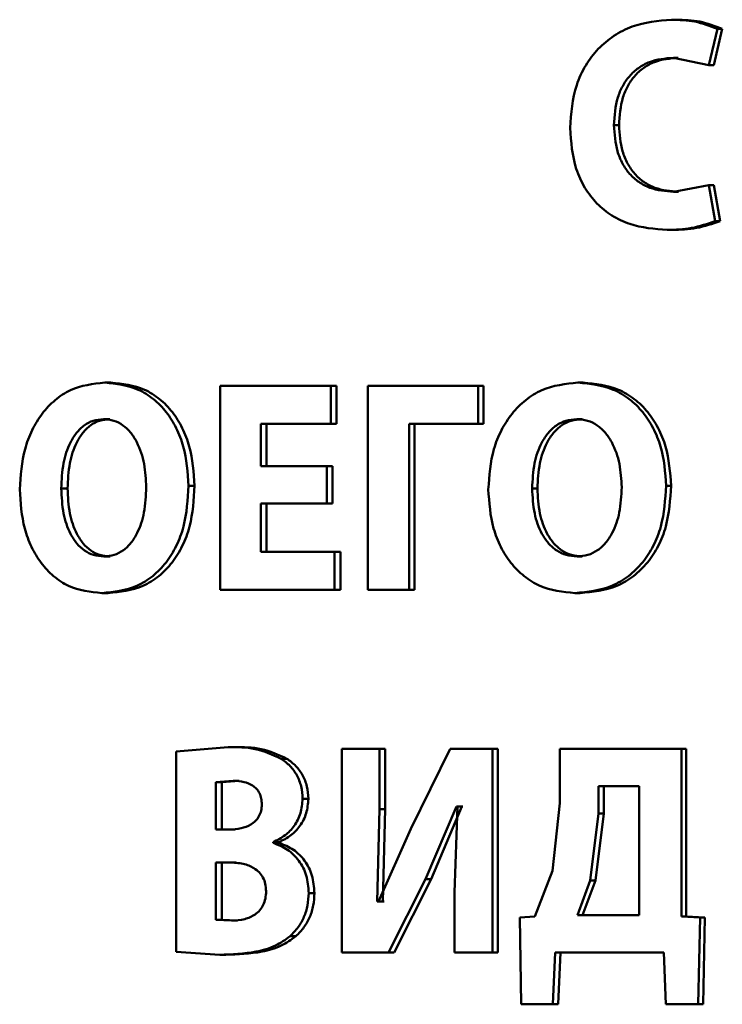
# Paper-space layout 'Лист1' of a CAD drawing. Units: millimetres. Extents: x -6514 to 10442, y -10773 to 4648.
# Drawn here: x 6970 to 6976, y 3083 to 3091 of the extents above; entities that cross this region are included whole.
import ezdxf

# ---------------------------------------------------------------- set-up
doc = ezdxf.new("R2010")
doc.units = ezdxf.units.MM

psp = doc.layouts.new('Лист1')

# ---------------------------------------------------------------- linework, layer by layer
at = {"color": 7, "linetype": 'Continuous', "lineweight": 50}
for p, q in [((6975.6768, 3091.2446), (6975.6362, 3091.2446)), ((6975.9421, 3090.872), (6976.0125, 3091.1705)), ((6975.982, 3090.872), (6976.0522, 3091.1705)), ((6976.0522, 3091.1705), (6976.0125, 3091.1705)), ((6975.652, 3090.9338), (6975.9421, 3090.872)), ((6975.6926, 3090.9338), (6975.652, 3090.9338)), ((6975.982, 3090.872), (6975.9421, 3090.872)), ((6975.2085, 3090.3827), (6975.1669, 3090.3827)), ((6975.9421, 3089.8938), (6975.6543, 3089.8394)), ((6975.9943, 3089.6003), (6975.9421, 3089.8938)), ((6975.982, 3089.8938), (6975.9421, 3089.8938)), ((6976.0341, 3089.6003), (6975.982, 3089.8938)), ((6975.6949, 3089.8394), (6975.6543, 3089.8394)), ((6976.0341, 3089.6003), (6975.9943, 3089.6003)), ((6975.6429, 3089.5286), (6975.6023, 3089.5286)), ((6971.0569, 3088.2812), (6971.006, 3088.2812)), ((6974.9149, 3088.2812), (6974.8727, 3088.2812)), ((6971.9499, 3088.2541), (6971.9499, 3086.59)), ((6972.8542, 3088.2541), (6971.9499, 3088.2541)), ((6972.8542, 3087.9457), (6972.8542, 3088.2541)), ((6972.901, 3088.2541), (6972.8542, 3088.2541)), ((6972.901, 3087.9457), (6972.901, 3088.2541)), ((6973.1567, 3088.2541), (6973.1567, 3086.59)), ((6974.0576, 3088.2541), (6973.1567, 3088.2541)), ((6974.0576, 3087.9457), (6974.0576, 3088.2541)), ((6974.1017, 3088.2541), (6974.0576, 3088.2541)), ((6974.1017, 3087.9457), (6974.1017, 3088.2541)), ((6971.0485, 3087.9828), (6970.9975, 3087.9828)), ((6974.9061, 3087.9828), (6974.8638, 3087.9828)), ((6972.8542, 3087.9457), (6972.2812, 3087.9457)), ((6972.2812, 3087.5997), (6972.2812, 3087.9457)), ((6972.3292, 3087.5997), (6972.3292, 3087.9457)), ((6972.901, 3087.9457), (6972.8542, 3087.9457)), ((6974.0576, 3087.9457), (6973.4931, 3087.9457)), ((6973.4931, 3086.59), (6973.4931, 3087.9457)), ((6973.5385, 3086.59), (6973.5385, 3087.9457)), ((6974.1017, 3087.9457), (6974.0576, 3087.9457)), ((6972.8214, 3087.5997), (6972.2812, 3087.5997)), ((6972.8214, 3087.2938), (6972.8214, 3087.5997)), ((6972.8683, 3087.5997), (6972.8214, 3087.5997)), ((6972.8683, 3087.2938), (6972.8683, 3087.5997)), ((6970.7029, 3087.4169), (6970.6512, 3087.4169)), ((6971.7406, 3087.4391), (6971.6912, 3087.4391)), ((6974.5417, 3087.4169), (6974.4986, 3087.4169)), ((6975.6337, 3087.4391), (6975.5931, 3087.4391)), ((6972.8214, 3087.2938), (6972.2812, 3087.2938)), ((6972.2812, 3086.8983), (6972.2812, 3087.2938)), ((6972.3292, 3086.8983), (6972.3292, 3087.2938)), ((6972.8683, 3087.2938), (6972.8214, 3087.2938)), ((6971.0505, 3086.8613), (6970.9996, 3086.8613)), ((6972.8848, 3086.8983), (6972.2812, 3086.8983)), ((6972.8848, 3086.59), (6972.8848, 3086.8983)), ((6972.9315, 3086.8983), (6972.8848, 3086.8983)), ((6972.9315, 3086.59), (6972.9315, 3086.8983)), ((6974.9082, 3086.8613), (6974.8659, 3086.8613)), ((6971.0336, 3086.5628), (6970.9826, 3086.5628)), ((6972.8848, 3086.59), (6971.9499, 3086.59)), ((6972.9315, 3086.59), (6972.8848, 3086.59)), ((6973.4931, 3086.59), (6973.1567, 3086.59)), ((6973.5385, 3086.59), (6973.4931, 3086.59)), ((6974.8904, 3086.5628), (6974.8481, 3086.5628)), ((6972.0147, 3085.303), (6971.5904, 3085.2684)), ((6971.5904, 3085.2684), (6971.5904, 3083.634)), ((6972.0633, 3085.303), (6972.0147, 3085.303)), ((6972.9442, 3085.2907), (6972.9442, 3083.6266)), ((6973.2511, 3085.2907), (6972.9442, 3085.2907)), ((6973.2511, 3084.7968), (6973.2511, 3085.2907)), ((6973.297, 3085.2907), (6973.2511, 3085.2907)), ((6973.297, 3084.7968), (6973.297, 3085.2907)), ((6973.8275, 3085.2907), (6973.5066, 3084.6366)), ((6974.1734, 3085.2907), (6973.8275, 3085.2907)), ((6974.1734, 3083.6266), (6974.1734, 3085.2907)), ((6974.2173, 3085.2907), (6974.1734, 3085.2907)), ((6974.2173, 3083.6266), (6974.2173, 3085.2907)), ((6974.725, 3085.2907), (6974.725, 3084.8465)), ((6975.7178, 3085.2907), (6974.725, 3085.2907)), ((6975.7178, 3083.9226), (6975.7178, 3085.2907)), ((6975.7581, 3085.2907), (6975.7178, 3085.2907)), ((6975.7581, 3083.9226), (6975.7581, 3085.2907)), ((6972.4943, 3085.2092), (6972.4466, 3085.2092)), ((6972.0557, 3085.0292), (6971.9153, 3085.0194)), ((6971.9153, 3085.0194), (6971.9153, 3084.6313)), ((6971.9642, 3085.0194), (6971.9153, 3085.0194)), ((6972.1043, 3085.0292), (6971.9642, 3085.0194)), ((6971.9642, 3085.0194), (6971.9642, 3084.6313)), ((6972.1043, 3085.0292), (6972.0557, 3085.0292)), ((6975.041, 3084.9848), (6975.041, 3084.7625)), ((6975.3723, 3084.9848), (6975.041, 3084.9848)), ((6975.0829, 3084.9848), (6975.0829, 3084.7625)), ((6975.3723, 3083.9325), (6975.3723, 3084.9848)), ((6972.6699, 3084.8835), (6972.6226, 3084.8835)), ((6974.725, 3084.8465), (6974.6646, 3084.293)), ((6973.2335, 3084.0436), (6973.2511, 3084.7968)), ((6973.297, 3084.7968), (6973.2511, 3084.7968)), ((6973.2795, 3084.0436), (6973.297, 3084.7968)), ((6973.6284, 3084.2267), (6973.8806, 3084.819)), ((6973.6734, 3084.2267), (6973.9251, 3084.819)), ((6973.8873, 3084.819), (6973.863, 3084.118)), ((6973.8873, 3084.819), (6973.8806, 3084.819)), ((6973.9251, 3084.819), (6973.8806, 3084.819)), ((6973.9318, 3084.819), (6973.9251, 3084.819)), ((6975.041, 3084.7625), (6974.9736, 3084.214)), ((6975.0829, 3084.7625), (6975.0157, 3084.214)), ((6975.0829, 3084.7625), (6975.041, 3084.7625)), ((6972.0233, 3084.6313), (6971.9153, 3084.6313)), ((6972.072, 3084.6313), (6971.9642, 3084.6313)), ((6973.5066, 3084.6366), (6973.2423, 3084.0436)), ((6972.3813, 3084.523), (6972.3813, 3084.5279)), ((6972.4292, 3084.5279), (6972.3813, 3084.5279)), ((6972.4292, 3084.523), (6972.3813, 3084.523)), ((6972.4292, 3084.523), (6972.4292, 3084.5279)), ((6972.0276, 3084.3625), (6971.9153, 3084.3625)), ((6971.9153, 3084.3625), (6971.9153, 3083.8929)), ((6972.0763, 3084.3625), (6971.9642, 3084.3625)), ((6971.9642, 3084.3625), (6971.9642, 3083.8929)), ((6974.6646, 3084.293), (6974.5212, 3083.9226)), ((6973.3259, 3083.6266), (6973.6284, 3084.2267)), ((6973.3716, 3083.6266), (6973.6734, 3084.2267)), ((6973.6734, 3084.2267), (6973.6284, 3084.2267)), ((6974.9736, 3084.214), (6974.8681, 3083.9325)), ((6975.0157, 3084.214), (6974.9104, 3083.9325)), ((6975.0157, 3084.214), (6974.9736, 3084.214)), ((6972.72, 3084.1131), (6972.6728, 3084.1131)), ((6973.863, 3084.118), (6973.863, 3083.6266)), ((6973.2423, 3084.0436), (6973.2335, 3084.0436)), ((6973.2795, 3084.0436), (6973.2335, 3084.0436)), ((6973.2882, 3084.0436), (6973.2795, 3084.0436)), ((6971.9153, 3083.8929), (6972.0428, 3083.888)), ((6971.9642, 3083.8929), (6971.9153, 3083.8929)), ((6971.9642, 3083.8929), (6972.0914, 3083.888)), ((6972.0914, 3083.888), (6972.0428, 3083.888)), ((6974.5212, 3083.9226), (6974.3965, 3083.9127)), ((6974.3965, 3083.9127), (6974.4099, 3083.2043)), ((6975.3723, 3083.9325), (6974.8681, 3083.9325)), ((6975.8705, 3083.9127), (6975.7178, 3083.9226)), ((6975.7581, 3083.9226), (6975.7178, 3083.9226)), ((6975.9106, 3083.9127), (6975.7581, 3083.9226)), ((6975.8547, 3083.2043), (6975.8705, 3083.9127)), ((6975.9106, 3083.9127), (6975.8705, 3083.9127)), ((6975.8947, 3083.2043), (6975.9106, 3083.9127)), ((6972.5681, 3083.7599), (6972.5205, 3083.7599)), ((6971.5904, 3083.634), (6971.9455, 3083.6093)), ((6973.3259, 3083.6266), (6972.9442, 3083.6266)), ((6973.3716, 3083.6266), (6973.3259, 3083.6266)), ((6974.1734, 3083.6266), (6973.863, 3083.6266)), ((6974.2173, 3083.6266), (6974.1734, 3083.6266)), ((6974.6687, 3083.2043), (6974.6867, 3083.6266)), ((6975.5733, 3083.6266), (6974.6867, 3083.6266)), ((6974.7114, 3083.2043), (6974.7293, 3083.6266)), ((6975.5733, 3083.6266), (6975.5914, 3083.2043)), ((6971.9944, 3083.6093), (6971.9455, 3083.6093)), ((6974.6687, 3083.2043), (6974.4099, 3083.2043)), ((6974.7114, 3083.2043), (6974.6687, 3083.2043)), ((6975.8547, 3083.2043), (6975.5914, 3083.2043)), ((6975.8947, 3083.2043), (6975.8547, 3083.2043))]:
    psp.add_line(p, q, dxfattribs=at)
for points, knots in [([(6975.6362, 3091.2446), (6975.5271, 3091.2348), (6975.3624, 3091.22), (6975.1646, 3091.1177), (6975.0345, 3091.0102), (6974.9305, 3090.8733), (6974.8307, 3090.6597), (6974.8169, 3090.4799), (6974.8078, 3090.3605)], [0, 0, 0, 0, 0.249961, 0.377279, 0.500509, 0.624709, 0.750755, 1, 1, 1, 1]), ([(6976.0125, 3091.1705), (6975.9515, 3091.1934), (6975.8293, 3091.2391), (6975.7006, 3091.2428), (6975.6362, 3091.2446)], [0, 0, 0, 0, 0.499316, 1, 1, 1, 1]), ([(6976.0522, 3091.1705), (6975.9913, 3091.1934), (6975.8695, 3091.2391), (6975.7411, 3091.2428), (6975.6768, 3091.2446)], [0, 0, 0, 0, 0.499356, 1, 1, 1, 1]), ([(6975.1669, 3090.3827), (6975.1718, 3090.46), (6975.1789, 3090.5718), (6975.2349, 3090.7037), (6975.2917, 3090.7865), (6975.3664, 3090.8541), (6975.4856, 3090.9191), (6975.5857, 3090.928), (6975.652, 3090.9338)], [0, 0, 0, 0, 0.265654, 0.384342, 0.499737, 0.623014, 0.750155, 1, 1, 1, 1]), ([(6975.2085, 3090.3827), (6975.2134, 3090.46), (6975.2205, 3090.5718), (6975.2764, 3090.7037), (6975.333, 3090.7865), (6975.4075, 3090.8541), (6975.5265, 3090.9191), (6975.6264, 3090.928), (6975.6926, 3090.9338)], [0, 0, 0, 0, 0.266044, 0.384786, 0.500119, 0.623393, 0.750423, 1, 1, 1, 1]), ([(6975.6543, 3089.8394), (6975.5882, 3089.8448), (6975.4885, 3089.8529), (6975.3689, 3089.9156), (6975.2922, 3089.9832), (6975.2329, 3090.0693), (6975.1785, 3090.2015), (6975.1715, 3090.3106), (6975.1669, 3090.3827)], [0, 0, 0, 0, 0.249921, 0.377167, 0.500314, 0.622769, 0.750491, 1, 1, 1, 1]), ([(6975.6949, 3089.8394), (6975.6289, 3089.8448), (6975.5294, 3089.8529), (6975.41, 3089.9156), (6975.3336, 3089.9832), (6975.2744, 3090.0693), (6975.2201, 3090.2015), (6975.2131, 3090.3106), (6975.2085, 3090.3827)], [0, 0, 0, 0, 0.249651, 0.376829, 0.499922, 0.622446, 0.750227, 1, 1, 1, 1]), ([(6974.8078, 3090.3605), (6974.8165, 3090.2465), (6974.8295, 3090.0747), (6974.9241, 3089.8703), (6975.0237, 3089.7401), (6975.1493, 3089.6397), (6975.3405, 3089.548), (6975.4981, 3089.5363), (6975.6023, 3089.5286)], [0, 0, 0, 0, 0.249241, 0.375864, 0.499421, 0.621957, 0.749893, 1, 1, 1, 1]), ([(6975.6023, 3089.5286), (6975.6692, 3089.5302), (6975.8029, 3089.5334), (6975.9306, 3089.5781), (6975.9943, 3089.6003)], [0, 0, 0, 0, 0.5007059, 1, 1, 1, 1]), ([(6975.6429, 3089.5286), (6975.7097, 3089.5302), (6975.8431, 3089.5334), (6975.9705, 3089.5781), (6976.0341, 3089.6003)], [0, 0, 0, 0, 0.500671, 1, 1, 1, 1]), ([(6971.006, 3088.2812), (6970.9098, 3088.2703), (6970.7653, 3088.2538), (6970.5976, 3088.1427), (6970.4915, 3088.031), (6970.4088, 3087.8941), (6970.3304, 3087.6895), (6970.319, 3087.5211), (6970.3114, 3087.4095)], [0, 0, 0, 0, 0.2495384, 0.3747956, 0.5000443, 0.62313, 0.7504207, 1, 1, 1, 1]), ([(6971.6912, 3087.4391), (6971.6837, 3087.5477), (6971.6723, 3087.7116), (6971.5948, 3087.9107), (6971.5127, 3088.0437), (6971.4073, 3088.1514), (6971.241, 3088.2567), (6971.0999, 3088.2714), (6971.006, 3088.2812)], [0, 0, 0, 0, 0.2495636, 0.3771016, 0.4999058, 0.6248162, 0.7503659, 1, 1, 1, 1]), ([(6971.7406, 3087.4391), (6971.7331, 3087.5476), (6971.7218, 3087.7116), (6971.6444, 3087.9107), (6971.5625, 3088.0436), (6971.4574, 3088.1514), (6971.2914, 3088.2567), (6971.1506, 3088.2714), (6971.0569, 3088.2812)], [0, 0, 0, 0, 0.249817, 0.377471, 0.500286, 0.625191, 0.75064, 1, 1, 1, 1]), ([(6974.8727, 3088.2812), (6974.7713, 3088.2703), (6974.6191, 3088.2538), (6974.4423, 3088.1427), (6974.3304, 3088.031), (6974.243, 3087.8941), (6974.1602, 3087.6896), (6974.1482, 3087.5211), (6974.1402, 3087.4095)], [0, 0, 0, 0, 0.249539, 0.374799, 0.500046, 0.623141, 0.750422, 1, 1, 1, 1]), ([(6975.5931, 3087.4391), (6975.5852, 3087.5476), (6975.5733, 3087.7116), (6975.4918, 3087.9107), (6975.4056, 3088.0436), (6975.2949, 3088.1514), (6975.12, 3088.2567), (6974.9715, 3088.2714), (6974.8727, 3088.2812)], [0, 0, 0, 0, 0.249566, 0.377117, 0.499908, 0.62482, 0.750367, 1, 1, 1, 1]), ([(6975.6337, 3087.4391), (6975.6259, 3087.5476), (6975.614, 3087.7116), (6975.5327, 3087.9107), (6975.4467, 3088.0436), (6975.3363, 3088.1514), (6975.1618, 3088.2567), (6975.0135, 3088.2714), (6974.9149, 3088.2812)], [0, 0, 0, 0, 0.24982, 0.377486, 0.500289, 0.625195, 0.750641, 1, 1, 1, 1]), ([(6970.9975, 3087.9828), (6970.969, 3087.9804), (6970.9132, 3087.9756), (6970.8368, 3087.9352), (6970.7727, 3087.873), (6970.7101, 3087.7708), (6970.6602, 3087.6158), (6970.6544, 3087.4863), (6970.6512, 3087.4169)], [0, 0, 0, 0, 0.127709, 0.250147, 0.370975, 0.5003, 0.732434, 1, 1, 1, 1]), ([(6971.0485, 3087.9828), (6971.02, 3087.9804), (6970.9643, 3087.9756), (6970.888, 3087.9352), (6970.8241, 3087.873), (6970.7617, 3087.7708), (6970.7119, 3087.6157), (6970.7061, 3087.4863), (6970.7029, 3087.4169)], [0, 0, 0, 0, 0.127536, 0.249848, 0.370618, 0.499951, 0.732215, 1, 1, 1, 1]), ([(6971.3458, 3087.4268), (6971.3426, 3087.4907), (6971.3363, 3087.6182), (6971.2858, 3087.7713), (6971.2203, 3087.8748), (6971.1564, 3087.9358), (6971.0807, 3087.9757), (6971.0256, 3087.9804), (6970.9975, 3087.9828)], [0, 0, 0, 0, 0.2499947, 0.4995885, 0.6289441, 0.7498075, 0.8726652, 1, 1, 1, 1]), ([(6974.8638, 3087.9828), (6974.8337, 3087.9804), (6974.775, 3087.9756), (6974.6944, 3087.9352), (6974.6268, 3087.873), (6974.5608, 3087.7708), (6974.5081, 3087.6158), (6974.5019, 3087.4863), (6974.4986, 3087.4169)], [0, 0, 0, 0, 0.127697, 0.250148, 0.370989, 0.500302, 0.732481, 1, 1, 1, 1]), ([(6974.9061, 3087.9828), (6974.8761, 3087.9804), (6974.8174, 3087.9756), (6974.7371, 3087.9352), (6974.6696, 3087.873), (6974.6038, 3087.7708), (6974.5512, 3087.6158), (6974.545, 3087.4863), (6974.5417, 3087.4169)], [0, 0, 0, 0, 0.1275239, 0.2498497, 0.3706315, 0.4999532, 0.7322617, 1, 1, 1, 1]), ([(6975.2301, 3087.4268), (6975.2267, 3087.4907), (6975.22, 3087.6182), (6975.1671, 3087.7713), (6975.0982, 3087.8748), (6975.031, 3087.9358), (6974.9513, 3087.9757), (6974.8933, 3087.9804), (6974.8638, 3087.9828)], [0, 0, 0, 0, 0.249997, 0.499591, 0.628955, 0.749808, 0.872642, 1, 1, 1, 1]), ([(6970.3114, 3087.4095), (6970.3185, 3087.3013), (6970.3293, 3087.1376), (6970.4039, 3086.9383), (6970.4833, 3086.8047), (6970.5858, 3086.6958), (6970.7489, 3086.5884), (6970.8892, 3086.5731), (6970.9826, 3086.5628)], [0, 0, 0, 0, 0.249615, 0.377211, 0.499974, 0.625119, 0.750441, 1, 1, 1, 1]), ([(6970.6512, 3087.4169), (6970.6544, 3087.3481), (6970.6603, 3087.2197), (6970.7112, 3087.0665), (6970.7749, 3086.9667), (6970.8396, 3086.9067), (6970.916, 3086.8682), (6970.9713, 3086.8636), (6970.9996, 3086.8613)], [0, 0, 0, 0, 0.267958, 0.499615, 0.628404, 0.749778, 0.872039, 1, 1, 1, 1]), ([(6970.7029, 3087.4169), (6970.7061, 3087.3481), (6970.712, 3087.2197), (6970.7627, 3087.0666), (6970.8263, 3086.9667), (6970.8908, 3086.9067), (6970.9671, 3086.8682), (6971.0223, 3086.8636), (6971.0505, 3086.8613)], [0, 0, 0, 0, 0.268183, 0.499969, 0.628764, 0.750076, 0.87221, 1, 1, 1, 1]), ([(6970.9826, 3086.5628), (6971.0803, 3086.5729), (6971.2273, 3086.588), (6971.4012, 3086.6961), (6971.5111, 3086.8077), (6971.596, 3086.9465), (6971.674, 3087.1551), (6971.6844, 3087.3261), (6971.6912, 3087.4391)], [0, 0, 0, 0, 0.249664, 0.375742, 0.500088, 0.622514, 0.750363, 1, 1, 1, 1]), ([(6970.9996, 3086.8613), (6971.0281, 3086.8638), (6971.0838, 3086.8685), (6971.1604, 3086.9089), (6971.2246, 3086.9712), (6971.2871, 3087.0734), (6971.3369, 3087.2284), (6971.3427, 3087.3576), (6971.3458, 3087.4268)], [0, 0, 0, 0, 0.1277995, 0.2501399, 0.3708896, 0.5002845, 0.7321261, 1, 1, 1, 1]), ([(6971.0336, 3086.5628), (6971.1311, 3086.5729), (6971.2778, 3086.588), (6971.4513, 3086.6961), (6971.561, 3086.8078), (6971.6456, 3086.9465), (6971.7235, 3087.1552), (6971.7338, 3087.3261), (6971.7406, 3087.4391)], [0, 0, 0, 0, 0.249388, 0.375396, 0.499702, 0.622188, 0.750108, 1, 1, 1, 1]), ([(6974.1402, 3087.4095), (6974.1477, 3087.3012), (6974.1591, 3087.1376), (6974.2379, 3086.9383), (6974.3217, 3086.8047), (6974.4299, 3086.6958), (6974.6018, 3086.5884), (6974.7496, 3086.5731), (6974.8481, 3086.5628)], [0, 0, 0, 0, 0.249614, 0.3772, 0.499972, 0.625115, 0.75044, 1, 1, 1, 1]), ([(6974.4986, 3087.4169), (6974.502, 3087.3481), (6974.5082, 3087.2197), (6974.5619, 3087.0665), (6974.6291, 3086.9667), (6974.6973, 3086.9067), (6974.7778, 3086.8682), (6974.8361, 3086.8636), (6974.8659, 3086.8613)], [0, 0, 0, 0, 0.267912, 0.499612, 0.628391, 0.749777, 0.872051, 1, 1, 1, 1]), ([(6974.5417, 3087.4169), (6974.5451, 3087.3481), (6974.5513, 3087.2197), (6974.6049, 3087.0665), (6974.6719, 3086.9667), (6974.74, 3086.9067), (6974.8203, 3086.8682), (6974.8785, 3086.8636), (6974.9082, 3086.8613)], [0, 0, 0, 0, 0.268137, 0.499966, 0.628751, 0.750074, 0.872222, 1, 1, 1, 1]), ([(6974.8481, 3086.5628), (6974.9509, 3086.5729), (6975.1056, 3086.588), (6975.2885, 3086.6961), (6975.404, 3086.8077), (6975.4931, 3086.9465), (6975.5751, 3087.1552), (6975.5859, 3087.3261), (6975.5931, 3087.4391)], [0, 0, 0, 0, 0.249663, 0.375739, 0.500086, 0.622496, 0.75036, 1, 1, 1, 1]), ([(6974.8659, 3086.8613), (6974.8959, 3086.8638), (6974.9546, 3086.8685), (6975.0352, 3086.9089), (6975.1027, 3086.9712), (6975.1684, 3087.0735), (6975.2207, 3087.2284), (6975.2268, 3087.3576), (6975.2301, 3087.4268)], [0, 0, 0, 0, 0.127812, 0.250139, 0.370876, 0.500282, 0.732079, 1, 1, 1, 1]), ([(6974.8904, 3086.5628), (6974.993, 3086.5729), (6975.1474, 3086.588), (6975.3299, 3086.6961), (6975.4451, 3086.8078), (6975.534, 3086.9465), (6975.6158, 3087.1552), (6975.6266, 3087.3261), (6975.6337, 3087.4391)], [0, 0, 0, 0, 0.2493872, 0.3753924, 0.4997004, 0.622171, 0.7501056, 1, 1, 1, 1]), ([(6972.4466, 3085.2092), (6972.3774, 3085.2411), (6972.2385, 3085.3049), (6972.0894, 3085.3037), (6972.0147, 3085.303)], [0, 0, 0, 0, 0.498498, 1, 1, 1, 1]), ([(6972.4943, 3085.2092), (6972.4252, 3085.2411), (6972.2867, 3085.3049), (6972.1379, 3085.3037), (6972.0633, 3085.303)], [0, 0, 0, 0, 0.498551, 1, 1, 1, 1]), ([(6972.6226, 3084.8835), (6972.6204, 3084.9177), (6972.616, 3084.9848), (6972.5788, 3085.0769), (6972.5226, 3085.1556), (6972.4723, 3085.1911), (6972.4466, 3085.2092)], [0, 0, 0, 0, 0.254104, 0.499627, 0.744373, 1, 1, 1, 1]), ([(6972.6699, 3084.8835), (6972.6677, 3084.9176), (6972.6633, 3084.9847), (6972.6261, 3085.0767), (6972.5701, 3085.1556), (6972.5199, 3085.1911), (6972.4943, 3085.2092)], [0, 0, 0, 0, 0.2535694, 0.4999903, 0.7447789, 1, 1, 1, 1]), ([(6972.2901, 3084.8366), (6972.2891, 3084.8533), (6972.2872, 3084.8851), (6972.2722, 3084.9291), (6972.2476, 3084.9655), (6972.2059, 3084.9999), (6972.1402, 3085.0251), (6972.0858, 3085.0278), (6972.0557, 3085.0292)], [0, 0, 0, 0, 0.133871, 0.255648, 0.374278, 0.499388, 0.723935, 1, 1, 1, 1]), ([(6972.0233, 3084.6313), (6972.0562, 3084.6329), (6972.1163, 3084.6359), (6972.1897, 3084.6629), (6972.2384, 3084.6992), (6972.2682, 3084.7381), (6972.2866, 3084.785), (6972.2889, 3084.819), (6972.2901, 3084.8366)], [0, 0, 0, 0, 0.2733183, 0.5005104, 0.6322689, 0.7528356, 0.8720331, 1, 1, 1, 1]), ([(6972.3813, 3084.5279), (6972.4153, 3084.5448), (6972.48, 3084.5769), (6972.5586, 3084.6586), (6972.6129, 3084.7628), (6972.6194, 3084.843), (6972.6226, 3084.8835)], [0, 0, 0, 0, 0.26247, 0.500707, 0.747633, 1, 1, 1, 1]), ([(6972.4292, 3084.5279), (6972.463, 3084.5448), (6972.5277, 3084.5769), (6972.6061, 3084.6586), (6972.6601, 3084.7628), (6972.6666, 3084.8429), (6972.6699, 3084.8835)], [0, 0, 0, 0, 0.2622931, 0.5004475, 0.7467871, 1, 1, 1, 1]), ([(6972.6728, 3084.1131), (6972.6691, 3084.1618), (6972.6619, 3084.257), (6972.5971, 3084.3808), (6972.5016, 3084.4751), (6972.4224, 3084.5067), (6972.3813, 3084.523)], [0, 0, 0, 0, 0.255466, 0.499325, 0.740082, 1, 1, 1, 1]), ([(6972.72, 3084.1131), (6972.7162, 3084.1619), (6972.7089, 3084.257), (6972.6444, 3084.3809), (6972.5492, 3084.4751), (6972.4702, 3084.5067), (6972.4292, 3084.523)], [0, 0, 0, 0, 0.256359, 0.49961, 0.740333, 1, 1, 1, 1]), ([(6972.3249, 3084.1279), (6972.3236, 3084.1483), (6972.3212, 3084.1872), (6972.3015, 3084.241), (6972.2691, 3084.2854), (6972.215, 3084.3268), (6972.1325, 3084.3574), (6972.0647, 3084.3607), (6972.0276, 3084.3625)], [0, 0, 0, 0, 0.13105, 0.250872, 0.370193, 0.499396, 0.72613, 1, 1, 1, 1]), ([(6972.0428, 3083.888), (6972.0789, 3083.89), (6972.1451, 3083.8936), (6972.2244, 3083.927), (6972.2746, 3083.9705), (6972.3039, 3084.0154), (6972.3216, 3084.0691), (6972.3237, 3084.1077), (6972.3249, 3084.1279)], [0, 0, 0, 0, 0.272911, 0.500396, 0.625899, 0.744611, 0.866118, 1, 1, 1, 1]), ([(6972.5205, 3083.7599), (6972.5437, 3083.7837), (6972.5886, 3083.8298), (6972.637, 3083.9163), (6972.6674, 3084.0116), (6972.671, 3084.0788), (6972.6728, 3084.1131)], [0, 0, 0, 0, 0.26065, 0.505579, 0.747607, 1, 1, 1, 1]), ([(6972.5681, 3083.7599), (6972.5912, 3083.7837), (6972.636, 3083.8298), (6972.6843, 3083.9163), (6972.7146, 3084.0117), (6972.7182, 3084.0788), (6972.72, 3084.1131)], [0, 0, 0, 0, 0.2604917, 0.5053871, 0.7474825, 1, 1, 1, 1]), ([(6971.9455, 3083.6093), (6972.0451, 3083.6129), (6972.1989, 3083.6184), (6972.3964, 3083.6714), (6972.4817, 3083.7322), (6972.5205, 3083.7599)], [0, 0, 0, 0, 0.500458, 0.772457, 1, 1, 1, 1]), ([(6971.9944, 3083.6093), (6972.0937, 3083.6129), (6972.2472, 3083.6184), (6972.4443, 3083.6714), (6972.5293, 3083.7322), (6972.5681, 3083.7599)], [0, 0, 0, 0, 0.500379, 0.772384, 1, 1, 1, 1])]:
    psp.add_open_spline(points, degree=3, knots=knots, dxfattribs=at)

doc.saveas('drawing.dxf')
